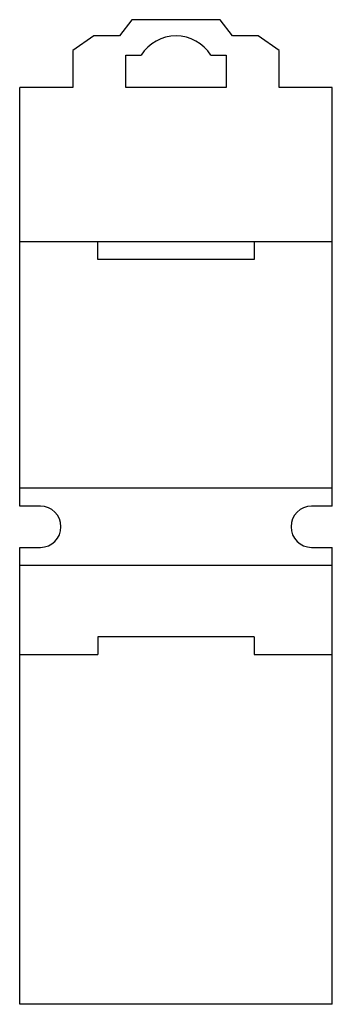
# Model space of a CAD drawing. Units: millimetres. Extents: x 21.7 to 48.6, y 7.3 to 92.2.
import ezdxf

# ---------------------------------------------------------------- set-up
doc = ezdxf.new("R2010")
doc.units = ezdxf.units.MM
doc.header["$LTSCALE"] = 6.454359
doc.layers.get('0').update_dxf_attribs({"linetype": 'CONTINUOUS'})

msp = doc.modelspace()

# ---------------------------------------------------------------- linework, layer by layer
at = {"color": 7, "linetype": 'Continuous'}
for p, q in [((31.317, 92.168), (30.264, 90.771)), ((38.937, 92.168), (31.317, 92.168)), ((39.989, 90.771), (38.937, 92.168)), ((28.051, 90.771), (26.237, 89.501)), ((30.264, 90.771), (28.051, 90.771)), ((42.203, 90.771), (39.989, 90.771)), ((44.017, 89.501), (42.203, 90.771)), ((26.237, 89.501), (26.237, 86.326)), ((30.809, 86.326), (30.809, 89.12)), ((30.809, 89.12), (32.124, 89.12)), ((38.129, 89.12), (39.445, 89.12)), ((39.445, 89.12), (39.445, 86.326)), ((44.017, 86.326), (44.017, 89.501)), ((21.665, 50.258), (21.665, 86.326)), ((26.237, 86.326), (21.665, 86.326)), ((39.445, 86.326), (30.809, 86.326)), ((48.589, 86.326), (44.017, 86.326)), ((48.589, 50.258), (48.589, 86.326)), ((48.589, 73.042), (21.665, 73.042)), ((28.396, 71.518), (28.396, 73.042)), ((41.858, 73.042), (41.858, 71.518)), ((41.858, 71.518), (28.396, 71.518)), ((21.665, 51.833), (48.589, 51.833)), ((23.443, 50.258), (21.665, 50.258)), ((48.589, 50.258), (46.811, 50.258)), ((21.665, 7.332), (21.665, 46.702)), ((21.665, 46.702), (23.443, 46.702)), ((46.811, 46.702), (48.589, 46.702)), ((48.589, 7.332), (48.589, 46.702)), ((48.589, 45.127), (21.665, 45.127)), ((41.858, 39.006), (28.396, 39.006)), ((28.396, 39.006), (28.396, 37.482)), ((41.858, 39.006), (41.858, 37.482)), ((21.665, 37.482), (28.396, 37.482)), ((41.858, 37.482), (48.589, 37.482)), ((48.589, 7.332), (21.665, 7.332))]:
    msp.add_line(p, q, dxfattribs=at)
for centre, radius, start, end in [((35.127, 87.215), 3.556, 32.39237, 147.60763), ((23.443, 48.48), 1.778, 270, 90), ((46.811, 48.48), 1.778, 90, 270)]:
    msp.add_arc(centre, radius, start, end, dxfattribs=at)

doc.saveas('drawing.dxf')
